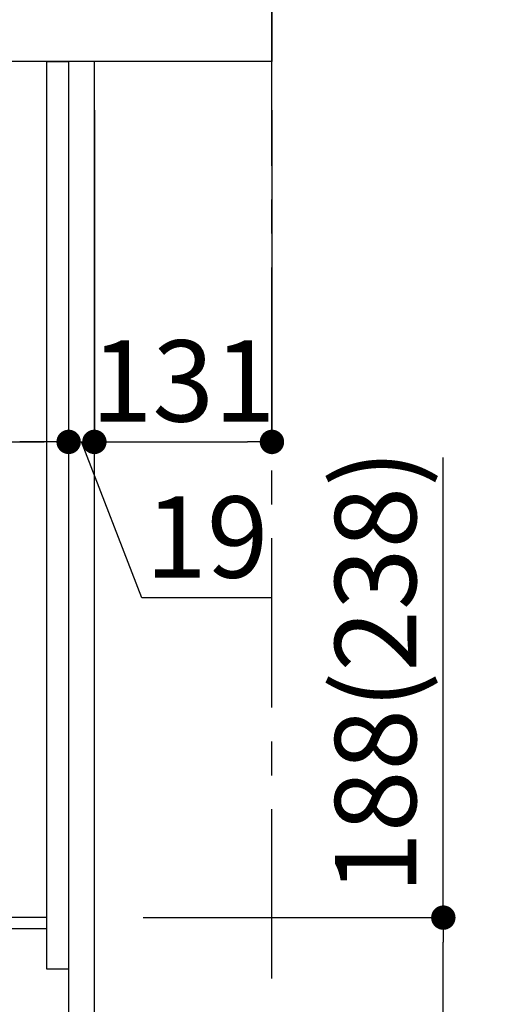
# Model space of a CAD drawing. Extents: x 28111 to 54233, y -10810 to -2410.
# Drawn here: x 48430 to 48790, y -8729 to -8002 of the extents above; entities that cross this region are included whole.
import ezdxf

# ---------------------------------------------------------------- set-up
doc = ezdxf.new("R2010")
doc.units = 0
doc.header["$LTSCALE"] = 50
doc.header["$MEASUREMENT"] = 0
doc.linetypes.add('CENTER', pattern=[2, 1.25, -0.25, 0.25, -0.25])
doc.layers.get('0').update_dxf_attribs({"linetype": 'CONTINUOUS'})
for name, color, linetype in [('111-壁仕上', 3, 'CONTINUOUS'), ('122-扉', 6, 'CONTINUOUS'), ('126-甲板', 2, 'CONTINUOUS'), ('166-寸法B', 11, 'CONTINUOUS')]:
    doc.layers.add(name, color=color, linetype=linetype)
doc.styles.add('KH001', font='txt')
doc.dimstyles.new('KH1xx030', dxfattribs={"dimscale": 30, "dimtxt": 2, "dimasz": 0.6, "dimexe": 0.3, "dimexo": 1.2, "dimgap": 0.5, "dimtad": 3, "dimdec": 1, "dimdsep": 46, "dimlunit": 6, "dimtxsty": 'KH001', "dimblk": 'DOT', "dimcen": 1, "dimdle": 1, "dimclrd": 256, "dimclre": 256, "dimclrt": 256, "dimadec": 0, "dimazin": 0, "dimtfac": 1, "dimtdec": 1, "dimtix": 1, "dimtmove": 2, "dimatfit": 3, "dimldrblk": 'CLOSEDBLANK', "dimfxl": 1, "dimtolj": 1, "dimtzin": 0, "dimlwd": -1, "dimlwe": -1, "dimarcsym": 0})

# ---------------------------------------------------------------- blocks, each defined once
blk = doc.blocks.new('_Dot')
at = {"color": 0, "linetype": 'ByBlock', "lineweight": -2}
blk.add_line((-0.5, 0), (-1, 0), dxfattribs=at)
at = {"color": 0, "linetype": 'ByBlock', "const_width": 0.5}
blk.add_lwpolyline([(-0.25, 0, 1), (0.25, 0, 1)], format="xyb", close=True, dxfattribs=at)
blk = doc.blocks.new('*D101')
at = {"layer": '166-寸法B', "transparency": 16777216}
for p, q in [((48742.32, -8664.51), (48742.32, -8324.84)), ((48520.89, -8664.51), (48751.32, -8664.51)), ((48742.32, -8834.51), (48742.32, -8682.51)), ((48501.89, -8852.51), (48751.32, -8852.51))]:
    blk.add_line(p, q, dxfattribs=at)
at = {"layer": '166-寸法B', "transparency": 16777216, "xscale": 18, "yscale": 18, "zscale": 18}
for p, rotation in [((48742.32, -8664.51), 90), ((48742.32, -8852.51), 270)]:
    blk.add_blockref('_Dot', p, dxfattribs=dict(at, rotation=rotation))
at = {"layer": '166-寸法B', "transparency": 16777216, "insert": (48692.31, -8482.88), "char_height": 60, "attachment_point": 5, "rotation": 90, "style": 'KH001'}
blk.add_mtext('\\A1;188(238)', dxfattribs=at)
blk = doc.blocks.new('_ClosedBlank')
at = {"color": 0, "linetype": 'ByBlock', "lineweight": -2}
for p, q in [((-1, 0.167), (0, 0)), ((-1, 0.167), (-1, -0.167)), ((0, 0), (-1, -0.167))]:
    blk.add_line(p, q, dxfattribs=at)
blk = doc.blocks.new('*D111')
at = {"layer": '166-寸法B', "transparency": 16777216}
for p, q in [((47825.89, -8104.51), (47825.89, -8322.32)), ((48465.89, -8104.51), (48465.89, -8322.32)), ((47843.89, -8313.32), (48447.89, -8313.32))]:
    blk.add_line(p, q, dxfattribs=at)
at = {"layer": '166-寸法B', "transparency": 16777216, "xscale": 18, "yscale": 18, "zscale": 18, "rotation": 180}
blk.add_blockref('_Dot', (47825.89, -8313.32), dxfattribs=at)
at = {"layer": '166-寸法B', "transparency": 16777216, "xscale": 18, "yscale": 18, "zscale": 18}
blk.add_blockref('_Dot', (48465.89, -8313.32), dxfattribs=at)
at = {"layer": '166-寸法B', "transparency": 16777216, "insert": (48036.7, -8268.32), "char_height": 60, "attachment_point": 5, "style": 'KH001'}
blk.add_mtext('\\A1;640', dxfattribs=at)
blk = doc.blocks.new('*D117')
at = {"layer": '166-寸法B', "transparency": 16777216}
for p, q in [((48465.89, -8068.51), (48465.89, -8322.32)), ((48484.89, -8068.51), (48484.89, -8322.32)), ((48447.89, -8313.32), (48429.89, -8313.32)), ((48465.89, -8313.32), (48484.89, -8313.32)), ((48519.97, -8428.56), (48475.39, -8313.32)), ((48615.73, -8428.56), (48519.97, -8428.56))]:
    blk.add_line(p, q, dxfattribs=at)
at = {"layer": '166-寸法B', "transparency": 16777216, "xscale": 18, "yscale": 18, "zscale": 18}
blk.add_blockref('_Dot', (48465.89, -8313.32), dxfattribs=at)
at = {"layer": '166-寸法B', "transparency": 16777216, "xscale": 18, "yscale": 18, "zscale": 18, "rotation": 180}
blk.add_blockref('_Dot', (48484.89, -8313.32), dxfattribs=at)
at = {"layer": '166-寸法B', "transparency": 16777216, "insert": (48567.85, -8383.56), "char_height": 60, "attachment_point": 5, "style": 'KH001'}
blk.add_mtext('\\A1;19', dxfattribs=at)
blk = doc.blocks.new('*D118')
at = {"layer": '166-寸法B', "transparency": 16777216}
for p, q in [((48484.89, -8068.51), (48484.89, -8322.32)), ((48615.89, -8068.51), (48615.89, -8322.32)), ((48502.89, -8313.32), (48597.89, -8313.32))]:
    blk.add_line(p, q, dxfattribs=at)
at = {"layer": '166-寸法B', "transparency": 16777216, "xscale": 18, "yscale": 18, "zscale": 18, "rotation": 180}
blk.add_blockref('_Dot', (48484.89, -8313.32), dxfattribs=at)
at = {"layer": '166-寸法B', "transparency": 16777216, "xscale": 18, "yscale": 18, "zscale": 18}
blk.add_blockref('_Dot', (48615.89, -8313.32), dxfattribs=at)
at = {"layer": '166-寸法B', "transparency": 16777216, "insert": (48550.39, -8268.32), "char_height": 60, "attachment_point": 5, "style": 'KH001'}
blk.add_mtext('\\A1;131', dxfattribs=at)

msp = doc.modelspace()

# ---------------------------------------------------------------- linework, layer by layer
at = {"layer": '111-壁仕上', "color": 253, "linetype": 'CENTER', "ltscale": 2}
msp.add_line((48615.89, -9709.49), (48615.89, -7452.68), dxfattribs=at)
at = {"layer": '122-扉', "color": 253}
for points in [[(48449.89, -8032.51), (48465.89, -8032.51), (48465.89, -8702.51), (48449.89, -8702.51)], [(48465.89, -8852.51), (48484.89, -8852.51), (48484.89, -8032.51), (48465.89, -8032.51)], [(48329.89, -8664.51), (48329.89, -8672.51), (48449.89, -8672.51), (48449.89, -8664.51)]]:
    msp.add_lwpolyline(points, close=True, dxfattribs=at)
at = {"layer": '126-甲板'}
msp.add_lwpolyline([(47815.89, -7992.51), (48615.89, -7992.51), (48615.89, -8032.51), (47815.89, -8032.51)], close=True, dxfattribs=at)

# ---------------------------------------------------------------- dimensions: what is measured, and where the dimension line sits
at = {"layer": '166-寸法B'}
dim = msp.add_linear_dim(base=(48484.89, -8313.32), p1=(48465.89, -8032.51), p2=(48484.89, -8032.51), dimstyle='KH1xx030', override={"dimtmove": 1}, dxfattribs=at)
dim.commit()
dim.dimension.update_dxf_attribs({"geometry": '*D117', "text_midpoint": (48534.97, -8428.56), "dimtype": 128})
dim = msp.add_linear_dim(base=(48615.89, -8313.32), p1=(48484.89, -8032.51), p2=(48615.89, -8032.51), dimstyle='KH1xx030', dxfattribs=at)
dim.commit()
dim.dimension.update_dxf_attribs({"geometry": '*D118', "text_midpoint": (48550.39, -8268.32)})
dim = msp.add_linear_dim(base=(48465.89, -8313.32), p1=(47825.89, -8068.51), p2=(48465.89, -8068.51), dimstyle='KH1xx030', dxfattribs=at)
dim.commit()
dim.dimension.update_dxf_attribs({"geometry": '*D111', "text_midpoint": (48036.7, -8268.32), "dimtype": 128})
dim = msp.add_linear_dim(base=(48742.32, -8664.51), p1=(48465.89, -8852.51), p2=(48484.89, -8664.51), angle=90, dimstyle='KH1xx030', override={"dimpost": '(238)', "dimtmove": 1}, dxfattribs=at)
dim.commit()
dim.dimension.update_dxf_attribs({"geometry": '*D101', "text_midpoint": (48789.52, -8482.88), "dimtype": 128})

doc.saveas('drawing.dxf')
